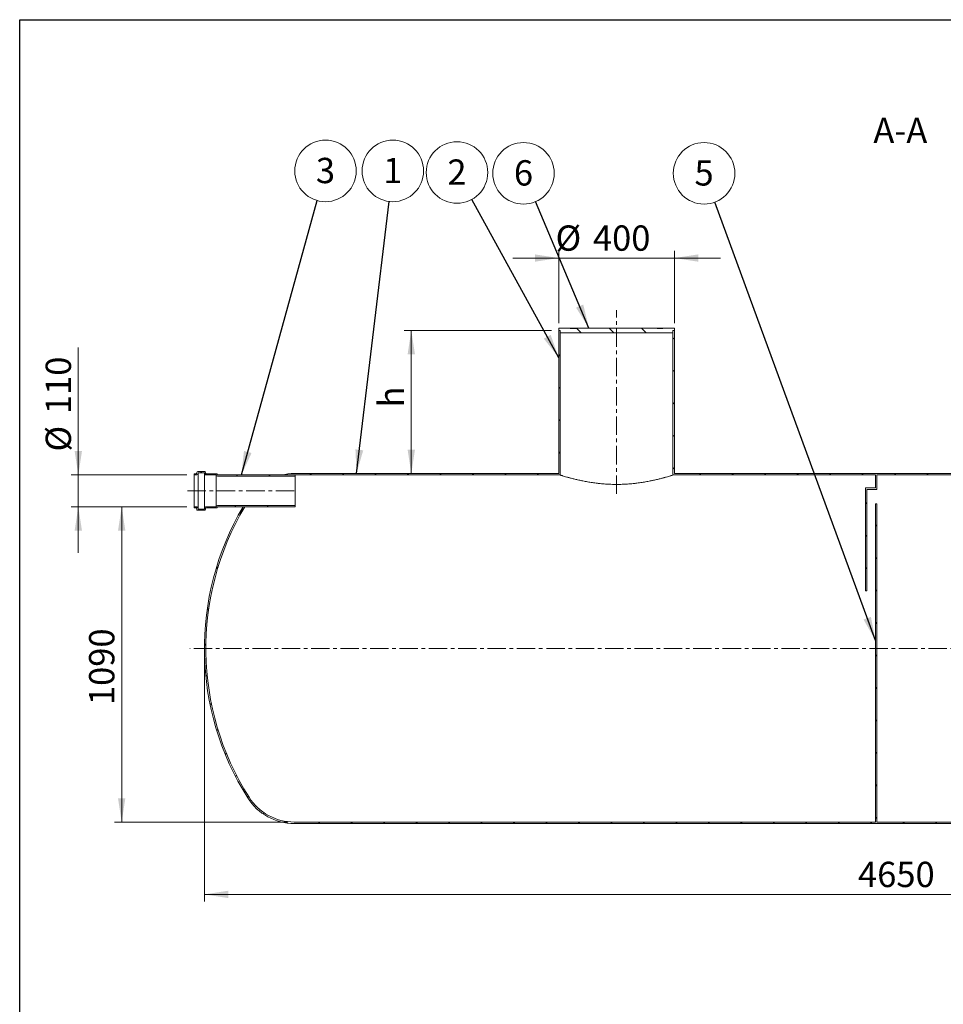
# Model space of a CAD drawing. Units: millimetres. Extents: x 8 to 610, y 5 to 290.
# Drawn here: x 8 to 135, y 154 to 290 of the extents above; entities that cross this region are included whole.
import ezdxf

# ---------------------------------------------------------------- set-up
doc = ezdxf.new("R2010")
doc.units = ezdxf.units.MM
doc.linetypes.add('CENTERX2', pattern=[20.319999999999997, 12.7, -2.54, 2.54, -2.54])
doc.styles.add('SLDTEXTSTYLE0', font='TXT', dxfattribs={"width": 0.605})
doc.dimstyles.new('SLDDIMSTYLE0', dxfattribs={"dimtxt": 3.5, "dimasz": 3.302, "dimexe": 0, "dimexo": 0.0625, "dimgap": 0.875, "dimtad": 1, "dimdec": 3, "dimlfac": 25, "dimrnd": 1e-09, "dimzin": 12, "dimdsep": 46, "dimtxsty": 'SLDTEXTSTYLE0', "dimsah": 1, "dimcen": 0.09, "dimadec": 0, "dimazin": 3, "dimtfac": 1, "dimtdec": 3, "dimtofl": 0, "dimtmove": 0, "dimatfit": 3, "dimfxl": 0, "dimfrac": 2, "dimtolj": 1, "dimtzin": 12, "dimarcsym": 0})
doc.dimstyles.new('SLDDIMSTYLE1', dxfattribs={"dimtxt": 3.5, "dimasz": 3.302, "dimexe": 0, "dimexo": 0.0625, "dimgap": 0.875, "dimtad": 1, "dimdec": 3, "dimlfac": 25, "dimrnd": 1e-09, "dimzin": 12, "dimdsep": 46, "dimtxsty": 'SLDTEXTSTYLE0', "dimsah": 1, "dimcen": 0.09, "dimadec": 0, "dimazin": 3, "dimtfac": 1, "dimtdec": 3, "dimtmove": 0, "dimatfit": 0, "dimfxl": 0, "dimfrac": 2, "dimtolj": 1, "dimtzin": 12, "dimarcsym": 0})
doc.dimstyles.new('SLDDIMSTYLE2', dxfattribs={"dimtxt": 0, "dimasz": 3.302, "dimexe": 0, "dimexo": 0.0625, "dimgap": 0, "dimtad": 0, "dimtih": 1, "dimtoh": 1, "dimdec": 0, "dimrnd": 1e-09, "dimzin": 0, "dimdsep": 46, "dimtxsty": 'Standard', "dimsah": 1, "dimcen": 0.09, "dimadec": 0, "dimazin": 0, "dimtfac": 3.302, "dimtdec": 0, "dimtofl": 0, "dimtmove": 0, "dimatfit": 3, "dimfxl": 0, "dimfrac": 2, "dimtolj": 1, "dimtzin": 0, "dimarcsym": 0})
pattern_1 = [(45, (0, 0), (-2.245064030267288, 2.245064030267288), [])]
pattern_2 = [(135.0000000000002, (0, 0), (-2.245064030267281, -2.245064030267296), [])]

# ---------------------------------------------------------------- blocks, each defined once
blk = doc.blocks.new('_D')
at = {"color": 7, "linetype": 'Continuous', "lineweight": 0}
for p, q in [((33.14533793416269, 202.338420575896), (33.14533793416269, 168.338420575896)), ((219.1453379341627, 202.338420575896), (219.1453379341627, 168.338420575896)), ((219.1453379341627, 169.338420575896), (33.14533793416269, 169.338420575896))]:
    blk.add_line(p, q, dxfattribs=at)
for points in [[(33.14533793416269, 169.338420575896), (36.44733793416269, 168.830420575896), (36.44733793416269, 169.846420575896)], [(219.1453379341627, 169.338420575896), (215.8433379341627, 169.846420575896), (215.8433379341627, 168.830420575896)]]:
    blk.add_solid(points, dxfattribs=at)
at = {"color": 7, "linetype": 'Continuous', "lineweight": 0, "insert": (123.53199861307, 173.8501577815132, 11.34407247554461), "char_height": 3.5, "attachment_point": 1, "style": 'SLDTEXTSTYLE0'}
blk.add_mtext('4650', dxfattribs=at)
blk = doc.blocks.new('_D_1')
at = {"color": 7, "linetype": 'Continuous', "lineweight": 0}
for p, q in [((82.14533793416271, 248.338420575896), (82.14533793416271, 258.3384205758962)), ((98.14533793416273, 248.338420575896), (98.14533793416273, 258.3384205758962)), ((82.14533793416271, 257.3384205758962), (75.79533793416272, 257.3384205758962)), ((82.14533793416271, 257.3384205758962), (98.14533793416273, 257.3384205758962)), ((98.14533793416273, 257.3384205758962), (104.4953379341627, 257.3384205758962))]:
    blk.add_line(p, q, dxfattribs=at)
for points in [[(82.14533793416271, 257.3384205758962), (78.84333793416272, 257.8464205758962), (78.84333793416272, 256.8304205758962)], [(98.14533793416273, 257.3384205758962), (101.4473379341627, 256.8304205758962), (101.4473379341627, 257.8464205758962)]]:
    blk.add_solid(points, dxfattribs=at)
at = {"color": 7, "linetype": 'Continuous', "lineweight": 0, "char_height": 3.5, "attachment_point": 1, "style": 'SLDTEXTSTYLE0'}
for s, insert in [('%%c', (81.70148528699961, 261.8501577815133, 11.34407247554461)), ('400', (86.87370767404524, 261.8501577815133, 11.34407247554461))]:
    blk.add_mtext(s, dxfattribs=dict(at, insert=insert))
blk = doc.blocks.new('_D_3')
at = {"color": 7, "linetype": 'Continuous', "lineweight": 0}
for p, q in [((81.14533793416271, 247.338420575896), (60.75452054481867, 247.338420575896)), ((61.75452054481867, 247.338420575896), (61.75452054481867, 227.538420575896))]:
    blk.add_line(p, q, dxfattribs=at)
for points in [[(61.75452054481867, 247.338420575896), (61.24652054481867, 244.036420575896), (62.26252054481867, 244.036420575896)], [(61.75452054481867, 227.538420575896), (62.26252054481867, 230.840420575896), (61.24652054481867, 230.840420575896)]]:
    blk.add_solid(points, dxfattribs=at)
at = {"color": 7, "linetype": 'Continuous', "lineweight": 0, "insert": (57.24278333920149, 236.677198375307, 11.34407247554466), "char_height": 3.5, "attachment_point": 1, "rotation": 90.00000000000041, "style": 'SLDTEXTSTYLE0'}
blk.add_mtext('h', dxfattribs=at)
blk = doc.blocks.new('_D_4')
at = {"color": 7, "linetype": 'Continuous', "lineweight": 0}
for p, q in [((30.70513303427676, 222.938420575896), (20.70513303427677, 222.938420575896)), ((21.70513303427677, 179.338420575896), (21.70513303427677, 222.938420575896)), ((44.56442885903699, 179.338420575896), (20.70513303427677, 179.338420575896))]:
    blk.add_line(p, q, dxfattribs=at)
for points in [[(21.70513303427677, 222.938420575896), (21.19713303427677, 219.636420575896), (22.21313303427677, 219.636420575896)], [(21.70513303427677, 179.338420575896), (22.21313303427677, 182.640420575896), (21.19713303427677, 182.640420575896)]]:
    blk.add_solid(points, dxfattribs=at)
at = {"color": 7, "linetype": 'Continuous', "lineweight": 0, "insert": (17.19339582865956, 195.5187673974427, 11.34407247554469), "char_height": 3.5, "attachment_point": 1, "rotation": 90, "style": 'SLDTEXTSTYLE0'}
blk.add_mtext('1090', dxfattribs=at)
blk = doc.blocks.new('_D_6')
at = {"color": 7, "linetype": 'Continuous', "lineweight": 0}
for p, q in [((15.70513303427674, 227.338420575896), (15.70513303427674, 244.9629629801138)), ((30.70513303427676, 227.338420575896), (14.70513303427674, 227.338420575896)), ((15.70513303427674, 222.938420575896), (15.70513303427674, 227.338420575896)), ((30.70513303427676, 222.938420575896), (14.70513303427674, 222.938420575896)), ((15.70513303427674, 222.938420575896), (15.70513303427674, 216.588420575896))]:
    blk.add_line(p, q, dxfattribs=at)
for points in [[(15.70513303427674, 227.338420575896), (16.21313303427674, 230.6404205758959), (15.19713303427674, 230.6404205758959)], [(15.70513303427674, 222.938420575896), (15.19713303427674, 219.636420575896), (16.21313303427674, 219.636420575896)]]:
    blk.add_solid(points, dxfattribs=at)
at = {"color": 7, "linetype": 'Continuous', "lineweight": 0, "char_height": 3.5, "attachment_point": 1, "rotation": 90, "style": 'SLDTEXTSTYLE0'}
for s, insert in [('110', (11.19339582865951, 235.7560174378677, 11.3440724755447)), ('%%c', (11.19339582865951, 230.5837950508221, 11.3440724755447))]:
    blk.add_mtext(s, dxfattribs=dict(at, insert=insert))
blk = doc.blocks.new('SW_NOTE_1')
at = {"color": 0, "linetype": 'Continuous', "lineweight": 0}
blk.add_circle((0.5071145716921965, 4.224773895536826), 4.255100428571898, dxfattribs=at)
at = {"color": 0, "linetype": 'Continuous', "lineweight": 0, "insert": (0.5046839315311566, 6.029419400455982), "char_height": 3.5, "attachment_point": 2, "style": 'SLDTEXTSTYLE0'}
blk.add_mtext('1', dxfattribs=at)
blk = doc.blocks.new('SW_NOTE_2')
at = {"color": 0, "linetype": 'Continuous', "lineweight": 0}
blk.add_circle((1.134473634534783, 4.101079032374), 4.255100428571899, dxfattribs=at)
at = {"color": 0, "linetype": 'Continuous', "lineweight": 0, "insert": (1.132042994373743, 5.905724537293155), "char_height": 3.5, "attachment_point": 2, "style": 'SLDTEXTSTYLE0'}
blk.add_mtext('3', dxfattribs=at)
blk = doc.blocks.new('SW_NOTE_4')
at = {"color": 0, "linetype": 'Continuous', "lineweight": 0}
blk.add_circle((-2.049090270174414, 3.72922360846184), 4.255100428571928, dxfattribs=at)
at = {"color": 0, "linetype": 'Continuous', "lineweight": 0, "insert": (-2.051520910335447, 5.53386911338094), "char_height": 3.5, "attachment_point": 2, "style": 'SLDTEXTSTYLE0'}
blk.add_mtext('2', dxfattribs=at)
blk = doc.blocks.new('SW_NOTE_5')
at = {"color": 0, "linetype": 'Continuous', "lineweight": 0}
blk.add_circle((-1.656737994308349, 3.919323777827999), 4.255100428571928, dxfattribs=at)
at = {"color": 0, "linetype": 'Continuous', "lineweight": 0, "insert": (-1.659168634469382, 5.723969282747099), "char_height": 3.5, "attachment_point": 2, "style": 'SLDTEXTSTYLE0'}
blk.add_mtext('6', dxfattribs=at)
blk = doc.blocks.new('SW_NOTE_6')
at = {"color": 0, "linetype": 'Continuous', "lineweight": 0}
blk.add_circle((-1.46492520150851, 3.994981077704629), 4.255100428571928, dxfattribs=at)
at = {"color": 0, "linetype": 'Continuous', "lineweight": 0, "insert": (-1.467355841669543, 5.799626582623729), "char_height": 3.5, "attachment_point": 2, "style": 'SLDTEXTSTYLE0'}
blk.add_mtext('5', dxfattribs=at)

msp = doc.modelspace()

# ---------------------------------------------------------------- hatches: boundary and pattern name
at = {"linetype": 'Continuous', "lineweight": 0}
h = msp.add_hatch(dxfattribs=at)
h.set_pattern_fill('ANSI31', style=0)
h.set_pattern_definition(pattern_1)
edge = h.paths.add_edge_path(flags=0)
edge.add_line((82.14533793416271, 227.538420575896), (45.56442885903699, 227.538420575896))
edge.add_arc((45.56442885903699, 219.9384205758959), 7.60000000000001, 90, 103.1735511072587)
edge.add_line((43.83237805146814, 227.338420575896), (45.56442885903699, 227.338420575896))
edge.add_line((45.56442885903699, 227.338420575896), (82.34533793416271, 227.338420575896))
edge.add_line((82.34533793416271, 227.338420575896), (82.34533793416271, 247.338420575896))
edge.add_line((82.34533793416271, 247.338420575896), (82.14533793416271, 247.338420575896))
edge.add_line((82.14533793416271, 247.338420575896), (82.14533793416271, 227.538420575896))
h = msp.add_hatch(dxfattribs=at)
h.set_pattern_fill('ANSI31', angle=90.0000000000002, style=0)
h.set_pattern_definition(pattern_2)
h.paths.add_polyline_path([(97.94533793416271, 247.338420575896), (98.14533793416273, 247.338420575896), (98.14533793416273, 247.658420575896), (96.54533793416375, 247.658420575896), (96.54533793416375, 247.578420575896), (95.74533793416371, 247.578420575896), (95.74533793416371, 247.658420575896), (84.54533793416374, 247.658420575896), (84.54533793416374, 247.578420575896), (83.74533793416373, 247.578420575896), (83.74533793416373, 247.658420575896), (82.14533793416271, 247.658420575896), (82.14533793416271, 247.338420575896), (82.34533793416271, 247.338420575896), (82.34533793416271, 247.018420575896), (97.94533793416271, 247.018420575896)], flags=0)
h = msp.add_hatch(dxfattribs=at)
h.set_pattern_fill('ANSI31', style=0)
h.set_pattern_definition(pattern_1)
h.paths.add_polyline_path([(162.1453379341627, 227.538420575896), (98.14533793416273, 227.538420575896), (98.14533793416273, 247.338420575896), (97.94533793416271, 247.338420575896), (97.94533793416271, 227.338420575896), (125.9453379341627, 227.338420575896), (125.9453379341627, 225.538420575896), (124.5453379341627, 225.538420575896), (124.5453379341627, 211.338420575896), (124.7453379341627, 211.338420575896), (124.7453379341627, 225.338420575896), (126.1453379341627, 225.338420575896), (126.1453379341627, 227.338420575896), (162.3453379341627, 227.338420575896), (162.3453379341627, 247.338420575896), (162.1453379341627, 247.338420575896)], flags=0)
h = msp.add_hatch(dxfattribs=at)
h.set_pattern_fill('ANSI31', angle=90.0000000000002, style=0)
h.set_pattern_definition(pattern_2)
edge = h.paths.add_edge_path(flags=0)
edge.add_arc((34.86513303427677, 227.458420575896), 0.04000000000000018, 0, 90)
edge.add_line((34.86513303427677, 227.498420575896), (33.42513303427675, 227.498420575896))
edge.add_arc((33.42513303427675, 227.618420575896), 0.1200000000000001, 180, 270, ccw=False)
edge.add_line((33.30513303427676, 227.618420575896), (33.30513303427676, 227.698420575896))
edge.add_arc((33.18513303427675, 227.698420575896), 0.1200000000000001, 0, 90)
edge.add_line((33.18513303427675, 227.818420575896), (32.22513303427675, 227.818420575896))
edge.add_arc((32.22513303427675, 227.698420575896), 0.1200000000000001, 90, 180)
edge.add_line((32.10513303427677, 227.698420575896), (32.10513303427677, 227.618420575896))
edge.add_arc((31.98513303427676, 227.618420575896), 0.1200000000000002, 270, 360, ccw=False)
edge.add_line((31.98513303427676, 227.498420575896), (31.70513303427676, 227.498420575896))
edge.add_line((31.70513303427676, 227.498420575896), (31.70513303427676, 227.338420575896))
edge.add_line((31.70513303427676, 227.338420575896), (31.98513303427676, 227.338420575896))
edge.add_arc((31.98513303427676, 227.618420575896), 0.2800000000000001, 270.0000000000008, 360.0000000000008)
edge.add_line((32.26513303427677, 227.618420575896), (32.26513303427677, 227.658420575896))
edge.add_line((32.26513303427677, 227.658420575896), (33.14513303427675, 227.658420575896))
edge.add_line((33.14513303427675, 227.658420575896), (33.14513303427675, 227.618420575896))
edge.add_arc((33.42513303427675, 227.618420575896), 0.2800000000000002, 180, 270.0000000000008)
edge.add_line((33.42513303427675, 227.338420575896), (34.74917385485411, 227.338420575896))
edge.add_arc((34.94513303427675, 227.378420575896), 0.1999999999999995, 191.536959032823, 270.0000000000008)
edge.add_line((34.94513303427675, 227.178420575896), (45.70513303427676, 227.178420575896))
edge.add_line((45.70513303427676, 227.178420575896), (45.70513303427676, 227.338420575896))
edge.add_line((45.70513303427676, 227.338420575896), (34.94513303427675, 227.338420575896))
edge.add_arc((34.94513303427675, 227.378420575896), 0.04000000000000004, 180, 270, ccw=False)
edge.add_line((34.90513303427677, 227.378420575896), (34.90513303427677, 227.458420575896))
h = msp.add_hatch(dxfattribs=at)
h.set_pattern_fill('ANSI31', style=0)
h.set_pattern_definition(pattern_1)
edge = h.paths.add_edge_path(flags=0)
edge.add_line((170.1453379341627, 223.338420575896), (169.9453379341627, 223.338420575896))
edge.add_line((169.9453379341627, 223.338420575896), (169.9453379341627, 179.338420575896))
edge.add_line((169.9453379341627, 179.338420575896), (126.1453379341627, 179.338420575896))
edge.add_line((126.1453379341627, 179.338420575896), (126.1453379341627, 223.338420575896))
edge.add_line((126.1453379341627, 223.338420575896), (125.9453379341627, 223.338420575896))
edge.add_line((125.9453379341627, 223.338420575896), (125.9453379341627, 179.338420575896))
edge.add_line((125.9453379341627, 179.338420575896), (45.56442885903699, 179.338420575896))
edge.add_arc((45.56442885903699, 186.738420575896), 7.400000000000002, 212.3767323015369, 270, ccw=False)
edge.add_arc((71.7453379341627, 203.338420575896), 38.4, 149.3084123150768, 212.376732301537, ccw=False)
edge.add_line((38.72413262605804, 222.938420575896), (38.49176669737674, 222.938420575896))
edge.add_arc((71.7453379341627, 203.338420575896), 38.60000000000001, 149.4844612114222, 212.3767323015379)
edge.add_arc((45.56442885903699, 186.738420575896), 7.60000000000001, 212.3767323015379, 270.0000000000008)
edge.add_line((45.56442885903699, 179.138420575896), (206.7262470092884, 179.138420575896))
edge.add_arc((206.7262470092884, 186.738420575896), 7.60000000000001, 270.0000000000008, 327.6232676984637)
edge.add_arc((180.5453379341627, 203.338420575896), 38.60000000000001, 327.6232676984637, 384.4883223698027)
edge.add_line((215.6731047291072, 219.338420575896), (215.453216700997, 219.338420575896))
edge.add_arc((180.5453379341627, 203.338420575896), 38.40000000000001, -32.37673230153791, 24.624318352163186, ccw=False)
edge.add_arc((206.7262470092884, 186.738420575896), 7.400000000000005, 270, 327.6232676984631, ccw=False)
edge.add_line((206.7262470092884, 179.338420575896), (170.1453379341627, 179.338420575896))
edge.add_line((170.1453379341627, 179.338420575896), (170.1453379341627, 223.338420575896))
h = msp.add_hatch(dxfattribs=at)
h.set_pattern_fill('ANSI31', angle=90.0000000000002, style=0)
h.set_pattern_definition(pattern_2)
edge = h.paths.add_edge_path(flags=0)
edge.add_arc((34.86513303427677, 222.818420575896), 0.04000000000000018, 270.0000000000008, 360.0000000000008)
edge.add_line((34.90513303427677, 222.818420575896), (34.90513303427677, 222.898420575896))
edge.add_arc((34.94513303427675, 222.898420575896), 0.04000000000000004, 89.9999999999992, 180, ccw=False)
edge.add_line((34.94513303427675, 222.938420575896), (45.70513303427676, 222.938420575896))
edge.add_line((45.70513303427676, 222.938420575896), (45.70513303427676, 223.098420575896))
edge.add_line((45.70513303427676, 223.098420575896), (34.94513303427675, 223.098420575896))
edge.add_arc((34.94513303427675, 222.898420575896), 0.1999999999999995, 90, 168.4630409671857)
edge.add_line((34.74917385485411, 222.938420575896), (33.42513303427675, 222.938420575896))
edge.add_arc((33.42513303427675, 222.658420575896), 0.2800000000000002, 90, 180)
edge.add_line((33.14513303427675, 222.658420575896), (33.14513303427675, 222.618420575896))
edge.add_line((33.14513303427675, 222.618420575896), (32.26513303427677, 222.618420575896))
edge.add_line((32.26513303427677, 222.618420575896), (32.26513303427677, 222.658420575896))
edge.add_arc((31.98513303427676, 222.658420575896), 0.2800000000000001, 0, 90)
edge.add_line((31.98513303427676, 222.938420575896), (31.70513303427676, 222.938420575896))
edge.add_line((31.70513303427676, 222.938420575896), (31.70513303427676, 222.778420575896))
edge.add_line((31.70513303427676, 222.778420575896), (31.98513303427676, 222.778420575896))
edge.add_arc((31.98513303427676, 222.658420575896), 0.1200000000000002, -7.958078640513122e-13, 89.9999999999992, ccw=False)
edge.add_line((32.10513303427677, 222.658420575896), (32.10513303427677, 222.578420575896))
edge.add_arc((32.22513303427675, 222.578420575896), 0.1200000000000001, 180, 270.0000000000008)
edge.add_line((32.22513303427675, 222.458420575896), (33.18513303427675, 222.458420575896))
edge.add_arc((33.18513303427675, 222.578420575896), 0.1200000000000001, 270.0000000000008, 360.0000000000008)
edge.add_line((33.30513303427676, 222.578420575896), (33.30513303427676, 222.658420575896))
edge.add_arc((33.42513303427675, 222.658420575896), 0.1200000000000001, 89.9999999999992, 180, ccw=False)
edge.add_line((33.42513303427675, 222.778420575896), (34.86513303427677, 222.778420575896))

# ---------------------------------------------------------------- linework, layer by layer
at = {"color": 7, "linetype": 'Continuous', "lineweight": 30}
for p, q in [((7.599680408099024, 5.363466901874336), (7.599680408099024, 290.3012524524927)), ((7.599680408099024, 290.3012524524927), (411.1300784565946, 290.3012524524927))]:
    msp.add_line(p, q, dxfattribs=at)
at = {"color": 7, "linetype": 'CENTERX2', "lineweight": 0, "ltscale": 0.2}
for p, q in [((90.14533793416271, 224.742969484563), (90.14533793416271, 250.1097380380827)), ((30.80940767482917, 225.1384205758963), (45.64146925245044, 225.1384205758963)), ((221.1453379341627, 203.3384205758964), (31.14533793416273, 203.3384205758964))]:
    msp.add_line(p, q, dxfattribs=at)
at = {"color": 7, "linetype": 'Continuous', "lineweight": 15}
for p, q in [((82.14533793416273, 247.338420575896), (82.14533793416273, 247.658420575896)), ((82.14533793416273, 247.658420575896), (83.74533793416374, 247.658420575896)), ((82.34533793416274, 247.338420575896), (82.14533793416273, 247.338420575896)), ((82.14533793416273, 227.538420575896), (82.14533793416273, 247.338420575896)), ((82.34533793416274, 247.018420575896), (82.34533793416274, 247.338420575896)), ((82.34533793416274, 227.338420575896), (82.34533793416274, 247.338420575896)), ((97.94533793416272, 247.018420575896), (82.34533793416274, 247.018420575896)), ((83.74533793416374, 247.578420575896), (83.74533793416374, 247.658420575896)), ((84.54533793416374, 247.658420575896), (83.74533793416374, 247.658420575896)), ((83.74533793416374, 247.578420575896), (84.54533793416374, 247.578420575896)), ((84.54533793416374, 247.658420575896), (84.54533793416374, 247.578420575896)), ((84.54533793416374, 247.658420575896), (95.74533793416373, 247.658420575896)), ((95.74533793416373, 247.578420575896), (95.74533793416373, 247.658420575896)), ((96.54533793416377, 247.658420575896), (95.74533793416373, 247.658420575896)), ((95.74533793416373, 247.578420575896), (96.54533793416377, 247.578420575896)), ((96.54533793416377, 247.658420575896), (96.54533793416377, 247.578420575896)), ((96.54533793416377, 247.658420575896), (98.14533793416273, 247.658420575896)), ((97.94533793416272, 247.338420575896), (97.94533793416272, 247.018420575896)), ((98.14533793416273, 247.338420575896), (97.94533793416272, 247.338420575896)), ((97.94533793416272, 247.338420575896), (97.94533793416272, 227.338420575896)), ((98.14533793416273, 247.658420575896), (98.14533793416273, 247.338420575896)), ((98.14533793416273, 247.338420575896), (98.14533793416273, 227.538420575896)), ((31.70513303427677, 227.498420575896), (31.98513303427677, 227.498420575896)), ((31.70513303427677, 227.338420575896), (31.70513303427677, 227.498420575896)), ((32.10513303427678, 227.618420575896), (32.10513303427678, 227.698420575896)), ((32.22513303427677, 227.818420575896), (33.18513303427677, 227.818420575896)), ((33.14513303427677, 227.658420575896), (32.26513303427678, 227.658420575896)), ((32.26513303427678, 227.658420575896), (32.26513303427678, 227.618420575896)), ((32.26513303427678, 222.658420575896), (32.26513303427678, 227.618420575896)), ((33.14513303427677, 227.618420575896), (33.14513303427677, 227.658420575896)), ((33.14513303427677, 222.658420575896), (33.14513303427677, 227.618420575896)), ((33.30513303427678, 227.698420575896), (33.30513303427678, 227.618420575896)), ((33.42513303427677, 227.498420575896), (34.86513303427678, 227.498420575896)), ((34.90513303427678, 227.458420575896), (34.90513303427678, 227.378420575896)), ((45.564428859037, 227.538420575896), (82.14533793416273, 227.538420575896)), ((98.14533793416273, 227.538420575896), (162.1453379341627, 227.538420575896)), ((31.98513303427677, 227.338420575896), (31.70513303427677, 227.338420575896)), ((31.70513303427677, 222.938420575896), (31.70513303427677, 227.338420575896)), ((34.74917385485411, 227.338420575896), (33.42513303427677, 227.338420575896)), ((34.74917385485411, 222.938420575896), (34.74917385485411, 227.338420575896)), ((34.94513303427676, 227.338420575896), (45.70513303427677, 227.338420575896)), ((45.70513303427677, 227.178420575896), (34.94513303427676, 227.178420575896)), ((43.83237805146815, 227.338420575896), (45.564428859037, 227.338420575896)), ((82.34533793416274, 227.338420575896), (45.564428859037, 227.338420575896)), ((45.70513303427677, 227.338420575896), (45.70513303427677, 227.178420575896)), ((45.70513303427677, 223.098420575896), (45.70513303427677, 227.178420575896)), ((125.9453379341627, 227.338420575896), (97.94533793416272, 227.338420575896)), ((125.9453379341627, 227.338420575896), (125.9453379341627, 225.538420575896)), ((162.3453379341627, 227.338420575896), (126.1453379341627, 227.338420575896)), ((126.1453379341627, 225.338420575896), (126.1453379341627, 227.338420575896)), ((124.5453379341627, 225.538420575896), (124.5453379341627, 211.338420575896)), ((125.9453379341627, 225.538420575896), (124.5453379341627, 225.538420575896)), ((124.7453379341627, 225.338420575896), (126.1453379341627, 225.338420575896)), ((124.7453379341627, 211.338420575896), (124.7453379341627, 225.338420575896)), ((125.9453379341627, 223.338420575896), (125.9453379341627, 179.338420575896)), ((126.1453379341627, 223.338420575896), (125.9453379341627, 223.338420575896)), ((126.1453379341627, 179.338420575896), (126.1453379341627, 223.338420575896)), ((31.70513303427677, 222.778420575896), (31.70513303427677, 222.938420575896)), ((31.70513303427677, 222.938420575896), (31.98513303427677, 222.938420575896)), ((31.98513303427677, 222.778420575896), (31.70513303427677, 222.778420575896)), ((32.10513303427678, 222.578420575896), (32.10513303427678, 222.658420575896)), ((33.18513303427677, 222.458420575896), (32.22513303427677, 222.458420575896)), ((32.26513303427678, 222.658420575896), (32.26513303427678, 222.618420575896)), ((32.26513303427678, 222.618420575896), (33.14513303427677, 222.618420575896)), ((33.14513303427677, 222.618420575896), (33.14513303427677, 222.658420575896)), ((33.30513303427678, 222.658420575896), (33.30513303427678, 222.578420575896)), ((33.42513303427677, 222.938420575896), (34.74917385485411, 222.938420575896)), ((34.86513303427678, 222.778420575896), (33.42513303427677, 222.778420575896)), ((34.90513303427678, 222.898420575896), (34.90513303427678, 222.818420575896)), ((34.94513303427676, 223.098420575896), (45.70513303427677, 223.098420575896)), ((45.70513303427677, 222.938420575896), (34.94513303427676, 222.938420575896)), ((38.72413262605804, 222.938420575896), (38.49176669737675, 222.938420575896)), ((45.70513303427677, 223.098420575896), (45.70513303427677, 222.938420575896)), ((124.5453379341627, 211.338420575896), (124.7453379341627, 211.338420575896)), ((45.564428859037, 179.338420575896), (125.9453379341627, 179.338420575896)), ((206.7262470092885, 179.138420575896), (45.564428859037, 179.138420575896)), ((126.1453379341627, 179.338420575896), (169.9453379341627, 179.338420575896))]:
    msp.add_line(p, q, dxfattribs=at)
for centre, radius, start, end in [((31.98513303427677, 227.618420575896), 0.1200000000000081, 270.0000000000008, 0), ((31.98513303427677, 227.618420575896), 0.2800000000000047, 270.0000000000008, 5.815871417533191e-11), ((32.22513303427677, 227.698420575896), 0.1199999999999832, 90, 179.9999999998643), ((33.42513303427677, 227.618420575896), 0.2800000000000011, 180, 270.0000000000008), ((33.18513303427677, 227.698420575896), 0.1200000000000117, 0, 90), ((33.42513303427677, 227.618420575896), 0.1200000000000045, 179.9999999998643, 270.0000000000008), ((34.86513303427678, 227.458420575896), 0.03999999999999915, 4.071109992273388e-10, 90), ((45.564428859037, 219.938420575896), 7.599999999999999, 90, 103.1735511072587), ((34.94513303427676, 227.378420575896), 0.1999999999999954, 191.5369590328143, 270.0000000000008), ((34.94513303427676, 227.378420575896), 0.03999999999999204, 179.9999999995929, 270.0000000000008), ((31.98513303427677, 222.658420575896), 0.2800000000000047, 5.815871417533191e-11, 90), ((31.98513303427677, 222.658420575896), 0.1200000000000081, 0, 90), ((32.22513303427677, 222.578420575896), 0.1199999999999832, 179.9999999998643, 270.0000000000008), ((33.42513303427677, 222.658420575896), 0.2800000000000011, 90, 180), ((71.7453379341627, 203.338420575896), 38.59999999999999, 149.4844612114222, 212.3767323015378), ((33.18513303427677, 222.578420575896), 0.1200000000000117, 270.0000000000008, 0), ((33.42513303427677, 222.658420575896), 0.1200000000000045, 90, 179.9999999998643), ((71.7453379341627, 203.338420575896), 38.40000000000001, 149.3084123150776, 212.3767323015378), ((34.94513303427676, 222.898420575896), 0.2000000000000171, 90, 168.4630409671866), ((34.86513303427678, 222.818420575896), 0.04000000000002046, 270.0000000000008, 4.071109992273388e-10), ((34.94513303427676, 222.898420575896), 0.03999999999999204, 90, 179.9999999995929), ((45.564428859037, 186.738420575896), 7.600000000000024, 212.3767323015377, 270.0000000000008), ((45.564428859037, 186.738420575896), 7.400000000000004, 212.3767323015377, 270.0000000000008)]:
    msp.add_arc(centre, radius, start, end, dxfattribs=at)
msp.add_open_spline([(97.94533793416271, 227.338420575896), (97.94533793416272, 227.338420575896), (97.9326618129218, 227.3342920249215), (97.88234834086403, 227.3180111361802), (97.84471097890088, 227.3058583629386), (97.76927492376406, 227.2817671970315), (97.74096052468491, 227.2727596545733), (97.69364863526013, 227.2578012240056), (97.67706437267972, 227.2525719003879), (97.64247408775604, 227.2417002866712), (97.62444613955938, 227.2360510482966), (97.53068596737384, 227.2067738481637), (97.44412114824182, 227.1800552952808), (97.2485190101951, 227.1209034379808), (97.13948040704422, 227.0884683917693), (96.95902070253037, 227.0361622077324), (96.89604517485063, 227.0181177871233), (96.79729329043448, 226.990217822687), (96.76366087772509, 226.9807789601374), (96.69495224468214, 226.9616371011744), (96.65986264535988, 226.9519306644257), (96.48173828578169, 226.9030379763288), (96.32998256706685, 226.8625717125294), (96.00846674788761, 226.7800957922748), (95.83870526743416, 226.7380838872937), (95.48109898727347, 226.6536550270247), (95.29325572931455, 226.6112358401984), (95.04673721243289, 226.5587003853389), (94.99680160665008, 226.5482087147304), (94.89594061270004, 226.5273358479272), (94.84512212424895, 226.5169765098818), (94.69151166583515, 226.4861554673416), (94.58756545375203, 226.4659507736945), (94.27115290745598, 226.4065678801552), (94.0541239490428, 226.3686202280446), (93.60784474163407, 226.2970886840309), (93.37859506721549, 226.2635031412959), (93.02524256895798, 226.2172364421292), (92.90587581342852, 226.2024999384376), (92.72438427161129, 226.1815348324754), (92.66342074700015, 226.1747301222843), (92.54093332086983, 226.1615485364314), (92.47954709037593, 226.1551859975567), (92.17190863701782, 226.1245351979181), (91.92353933530512, 226.1037337320595), (91.4223395178945, 226.0700772669518), (91.16950888345326, 226.0572217812891), (90.78686905456242, 226.0442637158818), (90.65875588168845, 226.0409984420558), (90.40137696466674, 226.0366363596387), (90.27205229682451, 226.0355395472535), (89.88266512379292, 226.035592410429), (89.62544874856626, 226.0400805937198), (89.11557482907163, 226.0574763408737), (88.8629177776941, 226.0703844386674), (88.36209809162743, 226.1041299638468), (88.11393534277394, 226.1249678808005), (87.80657511794102, 226.155652449196), (87.74524553672919, 226.1620211527901), (87.6228734086736, 226.175213850341), (87.56189508804059, 226.1820316322921), (87.38040524675522, 226.2030309900885), (87.26101954689419, 226.2177922776331), (86.90755662530678, 226.2641409665933), (86.67816204907322, 226.2977914785775), (86.23148018065945, 226.3694797383273), (86.01419332782484, 226.4075191222429), (85.69732849714828, 226.4670613908556), (85.59322059873281, 226.4873228105021), (85.43935361660284, 226.51823429398), (85.38841112827973, 226.5286325505118), (85.2878164728369, 226.5494759921912), (85.23810248239714, 226.559933341361), (84.99241155430647, 226.6123496743035), (84.8050482136691, 226.6546943688421), (84.4481251832508, 226.7390223292263), (84.27856660732837, 226.781007794034), (83.95725293509959, 226.8634771249093), (83.805496066338, 226.9039632702474), (83.62728740598479, 226.9529035929138), (83.59231035168052, 226.9625838373708), (83.52384959725264, 226.9816654273093), (83.49033773545483, 226.9910745019396), (83.39193756988503, 227.0188862993943), (83.32918328992717, 227.0368735386908), (83.14934896244678, 227.0890141784784), (83.04067631825718, 227.1213468612076), (82.84570626231717, 227.1803162337638), (82.75940757689196, 227.2069546445493), (82.64721642977041, 227.2419885926301), (82.61270103224625, 227.2528455603204), (82.56536382424048, 227.2678121982707), (82.5503640443129, 227.2725687253276), (82.52200470543914, 227.2815830396893), (82.50862973804631, 227.2858456985898), (82.44574068257793, 227.3059303503171), (82.40815433387648, 227.3180670700958), (82.35795265184207, 227.3343120045876), (82.34533793416274, 227.338420575896), (82.34533793416274, 227.338420575896)], degree=3, knots=[0, 0, 0, 0, 0.03124999999999729, 0.03124999999999729, 0.06249999999999457, 0.06249999999999457, 0.07812499999999317, 0.07812499999999317, 0.08593749999999248, 0.08593749999999248, 0.0937499999999918, 0.0937499999999918, 0.1249999999999894, 0.1249999999999894, 0.1562499999999869, 0.1562499999999869, 0.1718749999999858, 0.1718749999999858, 0.1796874999999852, 0.1796874999999852, 0.1874999999999847, 0.1874999999999847, 0.2187499999999833, 0.2187499999999833, 0.2499999999999818, 0.2499999999999818, 0.2812499999999804, 0.2812499999999804, 0.2890624999999801, 0.2890624999999801, 0.2968749999999797, 0.2968749999999797, 0.3124999999999795, 0.3124999999999795, 0.3437499999999791, 0.3437499999999791, 0.3749999999999786, 0.3749999999999786, 0.3906249999999784, 0.3906249999999784, 0.3984374999999782, 0.3984374999999782, 0.4062499999999781, 0.4062499999999781, 0.4374999999999785, 0.4374999999999785, 0.4687499999999789, 0.4687499999999789, 0.484374999999979, 0.484374999999979, 0.4999999999999792, 0.4999999999999792, 0.5312499999999797, 0.5312499999999797, 0.56249999999998, 0.56249999999998, 0.5937499999999805, 0.5937499999999805, 0.6015624999999808, 0.6015624999999808, 0.609374999999981, 0.609374999999981, 0.6249999999999817, 0.6249999999999817, 0.6562499999999836, 0.6562499999999836, 0.6874999999999853, 0.6874999999999853, 0.7031249999999859, 0.7031249999999859, 0.7109374999999866, 0.7109374999999866, 0.7187499999999872, 0.7187499999999872, 0.7499999999999888, 0.7499999999999888, 0.7812499999999906, 0.7812499999999906, 0.8124999999999923, 0.8124999999999923, 0.8203124999999927, 0.8203124999999927, 0.8281249999999929, 0.8281249999999929, 0.8437499999999934, 0.8437499999999934, 0.8749999999999944, 0.8749999999999944, 0.9062499999999953, 0.9062499999999953, 0.9218749999999958, 0.9218749999999958, 0.9296874999999962, 0.9296874999999962, 0.9374999999999967, 0.9374999999999967, 0.9687499999999982, 0.9687499999999982, 1, 1, 1, 1], dxfattribs=at)

# ---------------------------------------------------------------- block references
at = {"color": 7, "linetype": 'Continuous', "lineweight": 0}
for name, p in [('SW_NOTE_2', (48.75599734027352, 265.2887676269907)), ('SW_NOTE_1', (58.69332354440855, 265.1650727638279)), ('SW_NOTE_4', (70.12137942680091, 265.4415650005196)), ('SW_NOTE_5', (78.92946526703562, 265.1419358059617)), ('SW_NOTE_6', (103.7102702179379, 265.0662785060851))]:
    msp.add_blockref(name, p, dxfattribs=at)

# ---------------------------------------------------------------- texts
at = {"color": 7, "linetype": 'Continuous', "lineweight": 0, "insert": (129.3828602872224, 276.7327840075333), "char_height": 3.5, "attachment_point": 2, "style": 'SLDTEXTSTYLE0'}
msp.add_mtext('A-A', dxfattribs=at)

# ---------------------------------------------------------------- dimensions: what is measured, and where the dimension line sits
at = {"color": 7, "linetype": 'Continuous', "lineweight": 0}
dim = msp.add_linear_dim(base=(98.14533793416273, 257.3384205758961), p1=(82.14533793416271, 247.338420575896), p2=(98.14533793416273, 247.338420575896), text='%%c<>', dimstyle='SLDDIMSTYLE1', dxfattribs=at)
dim.commit()
dim.dimension.update_dxf_attribs({"geometry": '_D_1', "text_midpoint": (88.89106925164548, 257.3384205758961), "dimtype": 160})
for base, p1, p2, text, dimstyle, picture, middle in [((61.75452054481861, 227.538420575896), (82.14533793416271, 247.338420575896), (45.56442885903699, 227.538420575896), 'h', 'SLDDIMSTYLE0', '_D_3', (61.75452054481861, 237.773379015468)), ((15.70513303427676, 227.338420575896), (31.70513303427676, 222.938420575896), (31.70513303427676, 227.338420575896), '%%c<>', 'SLDDIMSTYLE1', '_D_6', (15.70513303427676, 237.773379015468))]:
    dim = msp.add_linear_dim(base=base, p1=p1, p2=p2, angle=90.0000000000002, text=text, dimstyle=dimstyle, dxfattribs=at)
    dim.commit()
    dim.dimension.update_dxf_attribs({"geometry": picture, "text_midpoint": middle, "dimtype": 160})
dim = msp.add_linear_dim(base=(21.70513303427678, 222.938420575896), p1=(45.56442885903699, 179.338420575896), p2=(31.70513303427676, 222.938420575896), angle=90.0000000000002, dimstyle='SLDDIMSTYLE0', dxfattribs=at)
dim.commit()
dim.dimension.update_dxf_attribs({"geometry": '_D_4', "text_midpoint": (21.70513303427678, 201.2184205758962), "dimtype": 160})
dim = msp.add_linear_dim(base=(33.14533793416269, 169.338420575896), p1=(219.1453379341627, 203.338420575896), p2=(33.14533793416269, 203.338420575896), dimstyle='SLDDIMSTYLE0', dxfattribs=at)
dim.commit()
dim.dimension.update_dxf_attribs({"geometry": '_D', "text_midpoint": (129.2316517915234, 169.338420575896), "dimtype": 160})

# ---------------------------------------------------------------- leaders
for points in [[(38.257865553238, 227.338420575896), (48.75599734027352, 265.2887676269907)], [(54.17686323663866, 227.538420575896), (58.69332354440855, 265.1650727638279)], [(82.14533793416273, 243.5586686803866), (70.12137942680091, 265.4415650005196)], [(86.3199248456955, 247.658420575896), (78.92946526703562, 265.1419358059617)], [(125.9453379341627, 204.4292748581663), (103.7102702179379, 265.0662785060851)]]:
    msp.add_leader(points, dimstyle='SLDDIMSTYLE2', dxfattribs=at)

doc.saveas('drawing.dxf')
